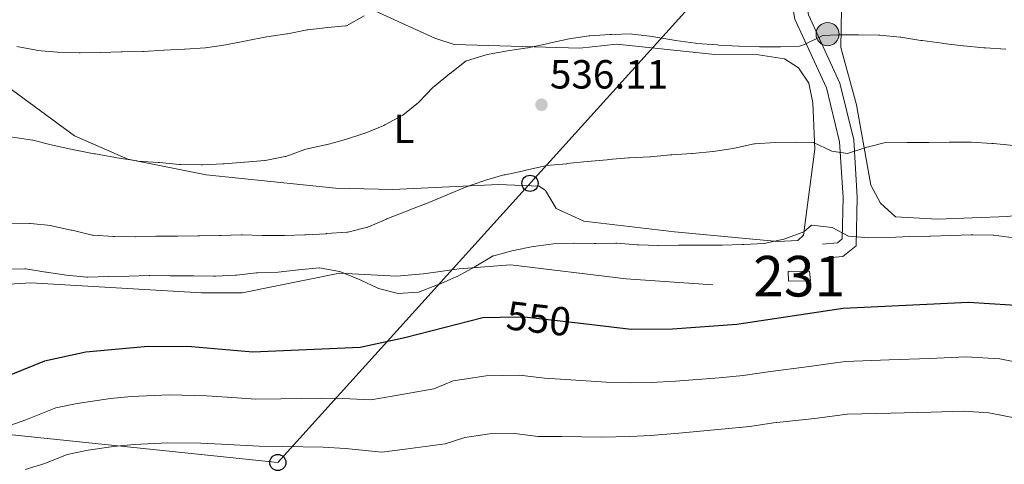
# Model space of a CAD drawing. Extents: x 614339 to 621240, y 729586 to 734329.
# Drawn here: x 617178 to 617420, y 730005 to 730115 of the extents above; entities that cross this region are included whole.
import ezdxf
from ezdxf.enums import TextEntityAlignment as Align

# ---------------------------------------------------------------- set-up
doc = ezdxf.new("R2010")
doc.units = 0
doc.header["$MEASUREMENT"] = 0
for name, pattern in [('DGN Style 3', [110.084674, 78.63191, -31.452764]), ('DGN Style 5', [55.042337, 23.589573, -31.452764]), ('DGN Style 7', [157.26382, 70.768719, -31.452764, 23.589573, -31.452764])]:
    doc.linetypes.add(name, pattern=pattern)
for name, color, linetype in [('Nivel 15', 7, 'Continuous'), ('Nivel 21', 7, 'Continuous'), ('Nivel 22', 7, 'Continuous'), ('Nivel 32', 7, 'Continuous'), ('Nivel 33', 7, 'Continuous'), ('Nivel 36', 7, 'Continuous'), ('Nivel 37', 7, 'Continuous'), ('Nivel 4', 7, 'Continuous'), ('Nivel 41', 7, 'Continuous'), ('Nivel 48', 7, 'Continuous'), ('Nivel 5', 7, 'Continuous'), ('Nivel 52', 7, 'Continuous'), ('Nivel 7', 7, 'Continuous')]:
    doc.layers.add(name, color=color, linetype=linetype)
doc.styles.add('Style-arial', font='arial.shx', dxfattribs={"bigfont": 'arialbig.shx'})
doc.styles.add('Style-ariali', font='ariali.shx', dxfattribs={"bigfont": 'arialibig.shx'})
doc.styles.add('Style-arialn', font='arialn.shx', dxfattribs={"bigfont": 'arialnbig.shx'})

# ---------------------------------------------------------------- blocks, each defined once
blk = doc.blocks.new('5PATER')
at = {"layer": 'Nivel 7', "linetype": 'Continuous', "lineweight": 0}
h = blk.add_hatch(color=53, dxfattribs=at)
edge = h.paths.add_edge_path()
edge.add_ellipse((0, 0), major_axis=(-1.095731442945027, -1.110710700472634), ratio=0.9994222409660316, start_angle=0, end_angle=360)
blk = doc.blocks.new('5PELE')
at = {"layer": 'Nivel 32', "linetype": 'Continuous', "lineweight": 0}
h = blk.add_hatch(color=9, dxfattribs=at)
edge = h.paths.add_edge_path()
edge.add_arc((-0.0001999998930841684, 0), 2.85, 0, 360)
at = {"layer": 'Nivel 32', "color": 8, "linetype": 'Continuous', "lineweight": 0}
blk.add_circle((-0.0001999998930841684, 0), 2.85, dxfattribs=at)
blk = doc.blocks.new('5PTT')
at = {"layer": 'Nivel 33', "color": 7, "linetype": 'Continuous', "lineweight": 30}
blk.add_circle((0.0002382684033364058, 0.0004306400660425425), 1.995000006667076, dxfattribs=at)

msp = doc.modelspace()

# ---------------------------------------------------------------- linework, layer by layer
at = {"layer": 'Nivel 15', "color": 1, "linetype": 'Continuous', "lineweight": 0, "elevation": 547.343, "flags": 128}
msp.add_lwpolyline([(617367.149, 730052.811), (617367.2220000001, 730050.4310000001), (617372.587, 730050.5190000001), (617372.3770000001, 730052.9210000001), (617367.149, 730052.811)], dxfattribs=at)
at = {"layer": 'Nivel 21', "color": 7, "linetype": 'Continuous', "lineweight": 0}
msp.add_polyline3d([(617375.9110000001, 730056.095, 546.3340000000001), (617380.5959999999, 730056.547, 545.57), (617383.8559999999, 730059.119, 545.0600000000001), (617384.1359999999, 730071.1510000001, 542.001), (617383.273, 730085.327, 538.8), (617379.855, 730099.237, 536.726), (617372.1170000001, 730116.1200000001, 533.589), (617371.618, 730118.8389999999, 532.824), (617372.065, 730121.2320000001, 531.8050000000001), (617373.6599999999, 730124.4450000001, 531.55), (617382.0079999999, 730133.4480000001, 529.511), (617380.9750000001, 730151.0150000001, 526.452), (617378.659, 730167.906, 523.648), (617377.3030000001, 730190.8060000001, 520.3340000000001), (617378.3970000001, 730199.771, 518.408), (617380.4070000001, 730211.6229999999, 517.02), (617380.8, 730222.324, 515.746), (617379.9040000001, 730229.2420000001, 514.981), (617378.4280000001, 730232.524, 514.981), (617358.442, 730242.0260000001, 514.806), (617334.4979999999, 730246.8489999999, 513.848)], dxfattribs=at)
at = {"layer": 'Nivel 21', "color": 7, "linetype": 'DGN Style 3', "lineweight": 0}
for points in [[(617375.5760000001, 730059.5700000001, 546.3340000000001), (617379.24, 730059.9240000001, 545.57), (617380.405, 730060.8430000001, 545.0600000000001), (617380.6429999999, 730071.0860000001, 542.001), (617379.808, 730084.801, 538.8), (617376.544, 730098.0830000001, 536.726), (617368.7620000001, 730115.0619999999, 533.589), (617368.068, 730118.845, 532.824), (617368.723, 730122.3500000001, 531.8050000000001), (617370.7579999999, 730126.449, 531.55), (617378.436, 730134.73, 529.511), (617377.4979999999, 730150.675, 526.452), (617375.183, 730167.5660000001, 523.648), (617373.8, 730190.916, 520.3340000000001), (617374.942, 730200.2749999999, 518.408), (617376.9269999999, 730211.9809999999, 517.02), (617377.301, 730222.163, 515.746), (617376.5090000001, 730228.2820000001, 514.981), (617375.771, 730229.923, 514.981), (617356.503, 730239.6130000001, 514.806), (617335.3200000001, 730243.1229999999, 513.908)], [(617170.7490000001, 730049.392, 545.074), (617180.352, 730050.0630000001, 545.3290000000001), (617222.459, 730047.5530000001, 545.3290000000001), (617232.4469999999, 730047.587, 545.819), (617256.4979999999, 730052.395, 545.3290000000001), (617270.5079999999, 730051.646, 544.0550000000001), (617277.1699999999, 730052.2609999999, 543.545), (617286.013, 730053.5020000001, 543.8), (617298.658, 730054.4439999999, 545.141), (617327.165, 730051.0320000001, 546.053), (617348.5109999999, 730049.575, 546.349)]]:
    msp.add_polyline3d(points, dxfattribs=at)
at = {"layer": 'Nivel 22', "color": 30, "linetype": 'DGN Style 5', "lineweight": 30, "elevation": 550, "flags": 128}
msp.add_lwpolyline([(617315.256, 730040.075), (617302.0959999999, 730041.6030000001), (617296.1000000001, 730041.4720000001)], dxfattribs=at)
at = {"layer": 'Nivel 32', "color": 6, "linetype": 'DGN Style 7', "lineweight": 0}
msp.add_polyline3d([(615757.3970000001, 730026.9610000001, 554.565), (615795.0260000001, 730040.494, 547.496), (615948.8, 730084.2010000001, 545.318), (616049.0260000001, 730113.392, 536.006), (616222.611, 730160.885, 511.92), (616367.1329999999, 730159.6070000001, 516.039), (616508.899, 730164.2350000001, 515.183), (616682.622, 730153.882, 509.952), (616849.351, 730143.2550000001, 509.126), (617015.067, 730133.568, 514.721), (617154.389, 730125.149, 525.848), (617280.1869999999, 730139.9099999999, 525.194), (617376.824, 730111.3489999999, 534.92)], dxfattribs=at)
at = {"layer": 'Nivel 33', "color": 7, "linetype": 'Continuous', "lineweight": 0, "extrusion": (-0.009611305034467657, 0.2556519435938597, 0.9667211110512777), "elevation": 181237.899212429, "flags": 128}
msp.add_lwpolyline([(-642889.7838241309, -682850.2102140638), (-644230.9119587981, -682652.7724756917), (-644352.2273839638, -682781.5989289647)], dxfattribs=at)
at = {"layer": 'Nivel 36', "color": 92, "linetype": 'Continuous', "lineweight": 0}
for points in [[(617380.5349999999, 730131.8589999999, 530.181), (617380.1070000001, 730108.078, 534.84), (617383.9979999999, 730093.889, 537.8290000000001), (617387.5190000001, 730074.0830000001, 541.609), (617389.889, 730069.6340000001, 542.689), (617393.5860000001, 730066.2690000001, 542.672), (617403.9070000001, 730065.7660000001, 543.691), (617421.202, 730066.4269999999, 543.691), (617453.5419999999, 730070.328, 541.907), (617474.2239999999, 730071.6130000001, 541.287), (617498.564, 730077.0090000001, 539.28), (617515.8999999999, 730082.446, 537.319), (617533.4979999999, 730088.604, 533.24), (617549.817, 730094.9750000001, 530.181), (617563.104, 730098.6769999999, 527.6320000000001), (617570.2080000001, 730101.517, 526.613), (617575.162, 730107.0430000001, 525.67), (617581.2930000001, 730125.7919999999, 521.26), (617583.037, 730127.27, 519.73), (617586.4750000001, 730128.217, 518.201), (617590.7490000001, 730128.3090000001, 515.739), (617596.158, 730125.781, 514.4300000000001), (617601.3400000001, 730119.473, 513.3770000000001)], [(617261.7390000001, 730118.6259999999, 528.505), (617280.0109999999, 730110.3659999999, 533.094), (617284.76, 730108.8049999999, 533.694), (617315.6969999999, 730107.8530000001, 535.643), (617324.882, 730108.908, 535.388), (617349.0009999999, 730106.31, 537.172), (617358.763, 730106.3859999999, 537.172), (617366.166, 730105.2930000001, 537.427), (617369.672, 730103.033, 537.682), (617372.2380000001, 730099.2620000001, 537.937), (617373.1740000001, 730094.4070000001, 538.7570000000001), (617373.7239999999, 730083.0050000001, 540.996), (617370.872, 730061.7509999999, 544.819), (617369.521, 730060.49, 544.819), (617364.52, 730060.246, 544.819), (617339.067, 730062.621, 543.29), (617316.753, 730065.2280000001, 542.78), (617309.9340000001, 730068.352, 541.506), (617307.233, 730072.7760000001, 540.581), (617305.689, 730073.858, 540.231), (617295.693, 730074.314, 539.884), (617269.639, 730073.017, 537.456), (617255.462, 730073.3829999999, 536.419), (617223.619, 730076.658, 535.434), (617204.288, 730080.503, 533.942), (617191.163, 730086.3160000001, 533.064), (617174.371, 730098.5730000001, 531.028)]]:
    msp.add_polyline3d(points, dxfattribs=at)
at = {"layer": 'Nivel 4', "color": 30, "linetype": 'Continuous', "lineweight": 30, "elevation": 550, "flags": 128}
for points in [[(617609.585, 729962.291), (617595.8360000001, 729940.5050000001), (617592.4010000001, 729936.6969999999), (617590.0020000001, 729936.733), (617582.2609999999, 729941.274), (617575.193, 729948.69), (617566.5220000001, 729961.736), (617564.5789999999, 729966.4140000001), (617560.3319999999, 729996.9920000001), (617558.953, 730001.9340000001), (617553.1440000001, 730010.1640000001), (617549.01, 730013.3119999999), (617517.6100000001, 730031.2820000001), (617507.784, 730034.432), (617492.848, 730033.0150000001), (617472.9310000001, 730038.4099999999), (617447.538, 730039.6710000001), (617421.959, 730044.554), (617411.5900000001, 730045.213), (617380.6969999999, 730043.709), (617354.463, 730039.73), (617338.554, 730038.5819999999), (617328.354, 730038.554), (617315.256, 730040.075)], [(617296.1000000001, 730041.4720000001), (617291.8260000001, 730041.378), (617272.5789999999, 730036.456), (617261.56, 730034.078), (617235.104, 730032.9310000001), (617219.9410000001, 730034.2919999999), (617209.327, 730034.344), (617193.9040000001, 730032.9199999999), (617183.696, 730030.702), (617169.683, 730025.0150000001)]]:
    msp.add_lwpolyline(points, dxfattribs=at)
at = {"layer": 'Nivel 5', "color": 30, "linetype": 'Continuous', "lineweight": 0, "flags": 128}
for points, elevation in [([(617262.5430000001, 730115.8570000001), (617258.163, 730113.433), (617257.9890000001, 730113.392), (617253.5970000001, 730112.9610000001), (617248.625, 730112.4310000001), (617248.524, 730112.419), (617243.622, 730111.429), (617243.5260000001, 730111.4140000001), (617238.5760000001, 730110.7039999999), (617238.4340000001, 730110.6799999999), (617228.4070000001, 730108.7520000001), (617223.467, 730107.9720000001), (617223.344, 730107.9639999999), (617218.352, 730107.673), (617218.2339999999, 730107.6669999999), (617213.24, 730107.402), (617213.1499999999, 730107.398), (617208.158, 730107.102), (617207.8759999999, 730107.094), (617202.8770000001, 730106.962), (617202.649, 730106.9569999999), (617197.6499999999, 730106.827), (617197.5320000001, 730106.824), (617192.5320000001, 730106.7409999999), (617192.2479999999, 730106.7380000001), (617187.2490000001, 730106.8559999999), (617186.9280000001, 730106.871), (617181.95, 730107.3459999999), (617181.7849999999, 730107.3670000001), (617176.8770000001, 730108.3300000001)], 530), ([(617170.8970000001, 730086.6869999999), (617180.74, 730085.21), (617180.8200000001, 730085.189), (617185.6680000001, 730083.9650000001), (617186.0860000001, 730083.862), (617190.976, 730082.818), (617191.034, 730082.8060000001), (617195.9469999999, 730081.8770000001), (617196.331, 730081.804), (617201.2479999999, 730080.8940000001), (617201.5989999999, 730080.8289999999), (617206.5419999999, 730080.0760000001), (617206.7720000001, 730080.051), (617211.7620000001, 730079.72), (617212.067, 730079.693), (617217.0430000001, 730079.202), (617217.3859999999, 730079.1810000001), (617222.3870000001, 730079.1529999999), (617222.696, 730079.1610000001), (617227.692, 730079.3759999999), (617228.0590000001, 730079.4029999999), (617233.044, 730079.7930000001), (617233.1089999999, 730079.798), (617238.0959999999, 730080.1699999999), (617238.135, 730080.173), (617243.041, 730081.1440000001), (617243.2280000001, 730081.1969999999), (617247.925, 730082.9110000001), (617248.173, 730082.9709999999), (617253.054, 730084.058), (617253.146, 730084.0800000001), (617257.987, 730085.334), (617257.994, 730085.3360000001), (617262.7420000001, 730086.9040000001), (617262.8119999999, 730086.929), (617267.4269999999, 730088.854), (617267.6780000001, 730088.9680000001), (617272.06, 730091.3770000001), (617272.0860000001, 730091.3940000001), (617275.9820000001, 730094.5279999999), (617276.119, 730094.658), (617279.6059999999, 730098.2420000001), (617279.845, 730098.446), (617283.71, 730101.619), (617283.791, 730101.6840000001), (617287.743, 730104.7479999999), (617287.827, 730104.8019999999), (617292.6100000001, 730106.267), (617292.9610000001, 730106.331), (617297.885, 730107.2010000001), (617297.925, 730107.2069999999), (617302.865, 730107.986), (617302.997, 730108.0109999999), (617307.889, 730109.0460000001), (617308.1910000001, 730109.111), (617313.0730000001, 730110.196), (617313.104, 730110.202), (617318.0560000001, 730110.898), (617318.176, 730110.9099999999), (617323.163, 730111.277), (617323.527, 730111.298), (617328.527, 730111.3929999999)], 535), ([(617328.527, 730111.3929999999), (617328.692, 730111.3800000001), (617333.6510000001, 730110.7320000001), (617333.9550000001, 730110.683), (617338.8910000001, 730109.8840000001), (617339.318, 730109.8160000001), (617344.2660000001, 730109.0959999999), (617344.611, 730109.0549999999), (617349.598, 730108.69), (617349.9839999999, 730108.669), (617354.9780000001, 730108.423), (617355.03, 730108.4199999999), (617360.027, 730108.2250000001), (617360.2039999999, 730108.219), (617365.2050000001, 730108.223), (617369.908, 730108.4210000001), (617371.1329999999, 730108.754), (617375.6340000001, 730111.0179999999), (617379.382, 730111.148), (617379.3940000001, 730111.148), (617384.3940000001, 730111.1669999999), (617384.4909999999, 730111.1669999999), (617389.4909999999, 730111.1340000001), (617389.7150000001, 730111.128), (617394.69, 730110.6130000001), (617394.8840000001, 730110.584), (617399.8200000001, 730109.788), (617400.149, 730109.744), (617405.1089999999, 730109.1059999999), (617405.321, 730109.0789999999), (617410.2849999999, 730108.4750000001), (617410.3389999999, 730108.4680000001), (617415.318, 730108.0020000001), (617415.7660000001, 730107.9650000001), (617420.757, 730107.655)], 535), ([(617258.53, 730062.554), (617263.3859999999, 730063.7590000001), (617263.473, 730063.794), (617268.0689999999, 730065.764), (617268.129, 730065.788), (617277.4480000001, 730069.4180000001), (617277.487, 730069.4340000001), (617287.007, 730073.381), (617287.31, 730073.496), (617292.0279999999, 730075.1540000001), (617292.2339999999, 730075.2220000001), (617297.034, 730076.625), (617297.3570000001, 730076.699), (617302.246, 730077.7479999999), (617302.4210000001, 730077.787), (617307.2919999999, 730078.919), (617307.524, 730078.956), (617312.504, 730079.412), (617312.5519999999, 730079.4169999999), (617317.521, 730079.979), (617317.533, 730079.98), (617322.517, 730080.381), (617322.7749999999, 730080.402), (617327.7579999999, 730080.8200000001), (617327.986, 730080.837), (617332.9780000001, 730081.122), (617333.129, 730081.1329999999), (617338.1070000001, 730081.611), (617338.3899999999, 730081.632), (617343.381, 730081.943), (617343.56, 730081.956), (617348.538, 730082.433), (617348.602, 730082.44), (617353.5460000001, 730083.192), (617353.8729999999, 730083.25), (617358.7590000001, 730084.315), (617358.8770000001, 730084.3289999999), (617363.868, 730084.639), (617363.932, 730084.6400000001), (617368.9310000001, 730084.743), (617373.236, 730084.6499999999), (617373.365, 730084.6370000001), (617377.8759999999, 730082.4610000001), (617381.7069999999, 730081.9099999999), (617381.7320000001, 730081.916), (617386.4909999999, 730083.4539999999), (617386.575, 730083.477), (617391.4240000001, 730084.702), (617391.467, 730084.703), (617396.467, 730084.6400000001), (617396.726, 730084.6410000001), (617401.726, 730084.669), (617401.818, 730084.669), (617406.818, 730084.747), (617407.1340000001, 730084.7490000001), (617412.1340000001, 730084.696), (617412.3030000001, 730084.6910000001), (617417.2960000001, 730084.4199999999), (617417.736, 730084.3859999999), (617422.7139999999, 730083.908)], 540), ([(617173.879, 730053.369), (617178.8770000001, 730053.52), (617179.122, 730053.4809999999), (617184.061, 730052.6969999999), (617184.196, 730052.675), (617189.1359999999, 730051.8970000001), (617189.186, 730051.889), (617194.1669999999, 730051.4510000001), (617194.4240000001, 730051.456), (617199.423, 730051.5619999999), (617199.487, 730051.5630000001), (617204.486, 730051.665), (617204.5220000001, 730051.665), (617209.52, 730051.8219999999), (617209.727, 730051.821), (617214.727, 730051.767), (617215.2350000001, 730051.763), (617220.2350000001, 730051.7250000001), (617220.443, 730051.723), (617225.443, 730051.6699999999), (617225.861, 730051.669), (617230.8559999999, 730051.925), (617231.0390000001, 730051.939), (617236.0109999999, 730052.47), (617236.3729999999, 730052.494), (617241.3700000001, 730052.6950000001), (617241.389, 730052.696), (617246.361, 730053.2339999999), (617246.4839999999, 730053.246), (617251.4639999999, 730053.6950000001), (617251.5519999999, 730053.7), (617256.4850000001, 730052.865), (617256.575, 730052.8319999999), (617261.196, 730050.9269999999), (617261.3700000001, 730050.8489999999), (617265.8910000001, 730048.713), (617266.064, 730048.638), (617270.906, 730047.3900000001), (617270.969, 730047.381), (617275.96, 730047.712), (617275.9780000001, 730047.7180000001), (617280.6510000001, 730049.4979999999), (617280.835, 730049.5760000001), (617285.412, 730051.588), (617285.462, 730051.6130000001), (617289.8589999999, 730053.994), (617290.068, 730054.111), (617294.3770000001, 730056.6499999999), (617294.5090000001, 730056.712), (617299.3319999999, 730058.0360000001), (617299.344, 730058.038), (617304.2490000001, 730059.01), (617304.3049999999, 730059.0190000001), (617309.2609999999, 730059.686), (617309.27, 730059.686), (617314.2690000001, 730059.815), (617314.341, 730059.814), (617319.341, 730059.726), (617319.6529999999, 730059.7239999999), (617324.6529999999, 730059.7849999999), (617324.8570000001, 730059.7790000001), (617329.845, 730059.4280000001), (617330.1680000001, 730059.4140000001), (617335.166, 730059.2690000001), (617335.179, 730059.2679999999), (617340.179, 730059.288), (617340.4909999999, 730059.29), (617345.4909999999, 730059.3470000001), (617345.7790000001, 730059.348), (617350.7790000001, 730059.3219999999), (617350.842, 730059.3219999999), (617355.841, 730059.453), (617356.1510000001, 730059.463), (617361.1429999999, 730059.7579999999), (617361.169, 730059.76), (617366.057, 730060.814), (617366.2609999999, 730060.869), (617370.939, 730062.635), (617372.899, 730064.2239999999), (617372.9639999999, 730064.244), (617377.9369999999, 730063.642), (617381.969, 730061.565), (617381.993, 730061.56), (617386.9739999999, 730061.118), (617387.037, 730061.119), (617392.0360000001, 730061.2490000001), (617392.044, 730061.2490000001), (617397.04, 730061.459), (617397.051, 730061.459), (617402.051, 730061.533), (617402.196, 730061.537), (617407.1939999999, 730061.6939999999), (617407.23, 730061.6950000001), (617412.227, 730061.878), (617412.6270000001, 730061.8900000001)], 545), ([(617175.1529999999, 730064.76), (617180.1529999999, 730064.6429999999), (617180.2919999999, 730064.635), (617185.2690000001, 730064.146), (617185.4439999999, 730064.112), (617190.328, 730063.044), (617190.588, 730062.983), (617195.4480000001, 730061.807), (617195.7339999999, 730061.753), (617200.7239999999, 730061.426), (617201.067, 730061.4199999999), (617206.067, 730061.4040000001), (617206.185, 730061.406), (617211.183, 730061.565), (617211.2250000001, 730061.565), (617216.2250000001, 730061.53), (617216.5079999999, 730061.533), (617221.5079999999, 730061.615), (617221.956, 730061.6240000001), (617226.9550000001, 730061.7339999999), (617227.2660000001, 730061.74), (617232.2649999999, 730061.848), (617232.5020000001, 730061.851), (617237.5009999999, 730061.74), (617237.5689999999, 730061.7390000001), (617242.5700000001, 730061.733), (617242.935, 730061.7350000001), (617247.9340000001, 730061.8489999999), (617248.162, 730061.8589999999), (617253.1540000001, 730062.1510000001), (617253.301, 730062.1599999999), (617258.288, 730062.531), (617258.53, 730062.554)], 540), ([(617412.6270000001, 730061.8900000001), (617417.6270000001, 730061.804), (617417.818, 730061.79), (617422.777, 730061.1440000001)], 545), ([(617425.0630000001, 730030.1610000001), (617419.28, 730031.2650000001), (617410.9850000001, 730031.7919999999), (617401.993, 730031.4169999999), (617392.003, 730031.058), (617381.162, 730030.665), (617372.254, 730029.412), (617362.199, 730028.098), (617356.0390000001, 730027.1869999999), (617350.065, 730026.645), (617339.345, 730025.7609999999), (617333.361, 730025.496), (617328.209, 730025.358), (617322.2509999999, 730025.565), (617312.321, 730026.2339999999), (617306.986, 730026.521), (617300.865, 730027.254), (617292.649, 730027.074), (617284.5109999999, 730025.8910000001), (617279.7350000001, 730023.875), (617269.9140000001, 730022.163), (617264.22, 730021.183), (617257.267, 730021.521), (617252.027, 730021.5630000001), (617242.047, 730021.4439999999), (617235.8740000001, 730021.334), (617228.7420000001, 730021.8030000001), (617223.713, 730022.1499999999), (617214.5549999999, 730022.452), (617205.085, 730022.0150000001), (617200.0419999999, 730021.5490000001), (617191.7609999999, 730020.2960000001), (617186.5149999999, 730019.2220000001), (617179.102, 730016.213), (617174.3160000001, 730014.523)], 555), ([(617427.146, 730015.963), (617416.601, 730017.976), (617410.3800000001, 730018.372), (617402.3859999999, 730018.1089999999), (617392.3940000001, 730017.8770000001), (617381.6270000001, 730017.621), (617373.6980000001, 730016.615), (617363.476, 730015.487), (617357.6159999999, 730014.645), (617350.656, 730013.9210000001), (617340.1359999999, 730012.9410000001), (617333.1680000001, 730012.425), (617328.064, 730012.162), (617321.1159999999, 730012), (617311.189, 730012.185), (617305.486, 730012.182), (617299.635, 730012.905), (617293.473, 730012.77), (617287.369, 730011.8829999999), (617282.537, 730010.3559999999), (617272.672, 730009.041), (617266.8800000001, 730008.288), (617257.97, 730009.1810000001), (617252.4850000001, 730009.4820000001), (617242.5160000001, 730009.6769999999), (617236.645, 730009.737), (617227.3600000001, 730010.229), (617222.2820000001, 730010.477), (617214.169, 730010.588), (617205.8219999999, 730010.146), (617200.7150000001, 730009.6740000001), (617194.5050000001, 730008.7350000001), (617189.334, 730007.7420000001), (617183.774, 730005.486), (617178.949, 730004.0320000001)], 560)]:
    msp.add_lwpolyline(points, dxfattribs=dict(at, elevation=elevation))
at = {"layer": 'Nivel 52', "color": 1, "linetype": 'Continuous', "lineweight": 0}
msp.add_3dface([(617367.149, 730052.811, 547.343), (617367.2220000001, 730050.4310000001, 547.343), (617372.587, 730050.5190000001, 547.343), (617372.3770000001, 730052.9210000001, 547.343)], dxfattribs=at)

# ---------------------------------------------------------------- block references
at = {"layer": 'Nivel 32', "color": 8, "linetype": 'Continuous', "lineweight": 0}
msp.add_blockref('5PELE', (617376.824, 730111.3489999999, 534.92), dxfattribs=at)
at = {"layer": 'Nivel 33', "color": 7, "linetype": 'Continuous', "lineweight": 30}
for p in [(617303.456, 730074.5630000001, 540.168), (617241.2649999999, 730005.7239999999, 561.7040000000001)]:
    msp.add_blockref('5PTT', p, dxfattribs=at)
at = {"layer": 'Nivel 7', "color": 53, "linetype": 'Continuous', "lineweight": 0}
msp.add_blockref('5PATER', (617306.2760000001, 730093.9410000001, 536.117), dxfattribs=at)

# ---------------------------------------------------------------- texts
at = {"layer": 'Nivel 37', "color": 92, "linetype": 'Continuous', "lineweight": 0, "style": 'Style-arialn'}
msp.add_text('L', height=7.000002, dxfattribs=at).set_placement((617272.4021597833, 730088.024001, 535.559), align=Align.MIDDLE_CENTER)
at = {"layer": 'Nivel 41', "color": 7, "linetype": 'Continuous', "lineweight": 0, "style": 'Style-arial'}
msp.add_text('536.11', height=7.000002, dxfattribs=at).set_placement((617308.3559999999, 730097.9410000001, 536.117))
at = {"layer": 'Nivel 41', "color": 7, "linetype": 'Continuous', "lineweight": 0, "style": 'Style-ariali'}
msp.add_text('550', height=6.999989999999999, rotation=353.3766479727357, dxfattribs=at).set_placement((617305.6252297536, 730041.1933723819, 550), align=Align.MIDDLE_CENTER)
at = {"layer": 'Nivel 48', "color": 1, "linetype": 'Continuous', "lineweight": 0, "style": 'Style-arialn'}
msp.add_text('231', height=10.000002, dxfattribs=at).set_placement((617369.839265326, 730051.665001, 547.38), align=Align.MIDDLE_CENTER)

doc.saveas('drawing.dxf')
